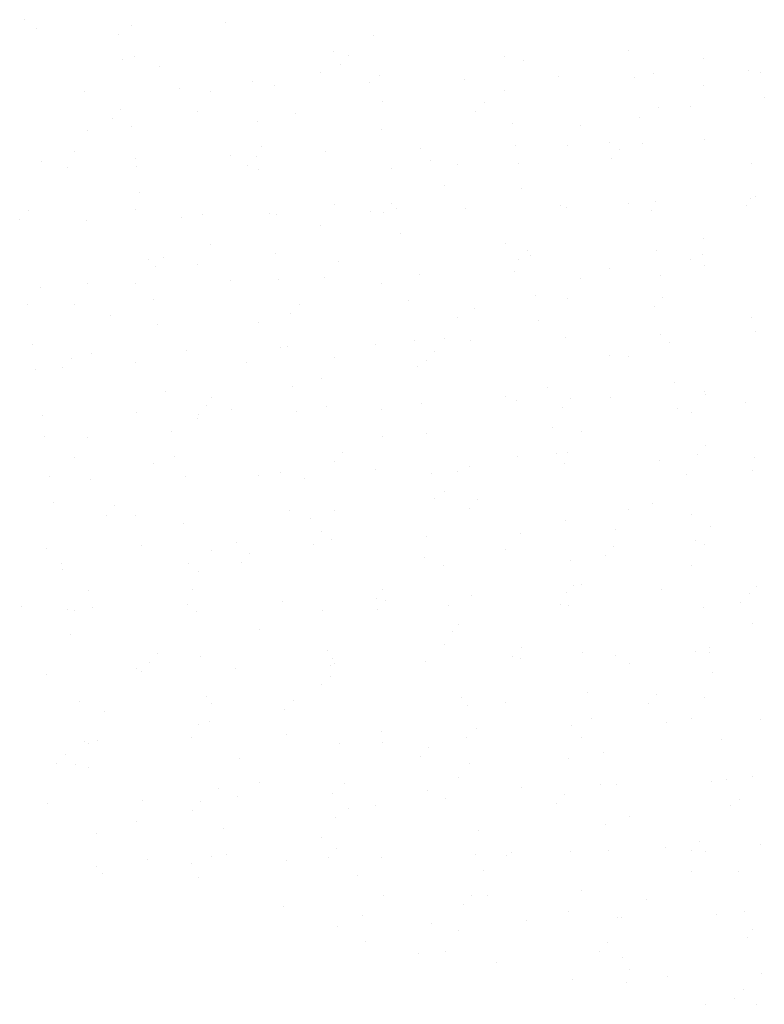
# Paper-space layout 'Layout1' of a CAD drawing. Extents: x -777619 to 1063124, y -3207 to 2551732.
# Drawn here: x 667785 to 667798, y 2551712 to 2551729 of the extents above; entities that cross this region are included whole.
import ezdxf

# ---------------------------------------------------------------- set-up
doc = ezdxf.new("R2010")
doc.units = 0
doc.header["$LTSCALE"] = 2
doc.layers.get('0').update_dxf_attribs({"color": 1, "linetype": 'CONTINUOUS'})
doc.layers.add('TX2', color=2, linetype='CONTINUOUS')

# ---------------------------------------------------------------- blocks, each defined once
blk = doc.blocks.new('*X')
at = {"color": 0}
for p, q in [((184323.0758, 678710.7939), (184323.0758, 678710.7939)), ((184323.1503, 678710.7406), (184323.1503, 678710.7406)), ((184323.7283, 678710.7595), (184323.7283, 678710.7595)), ((184324.3064, 678710.7784), (184324.3064, 678710.7784)), ((184323.6544, 678710.7048), (184323.6544, 678710.7048)), ((184325.2093, 678710.6944), (184325.2093, 678710.6944)), ((184323.7519, 678710.5714), (184323.7519, 678710.5714)), ((184324.9643, 678710.6005), (184324.9643, 678710.6005)), ((184325.0536, 678710.5739), (184325.0536, 678710.5739)), ((184326.0023, 678710.5709), (184326.0023, 678710.5709)), ((184326.7586, 678710.6063), (184326.7586, 678710.6063)), ((184327.2199, 678710.5596), (184327.2199, 678710.5596)), ((184323.675, 678710.5487), (184323.675, 678710.5487)), ((184323.9026, 678710.5069), (184323.9026, 678710.5069)), ((184325.0029, 678710.5186), (184325.0029, 678710.5186)), ((184326.1195, 678710.5479), (184326.1195, 678710.5479)), ((184324.8837, 678710.474), (184324.8837, 678710.474)), ((184325.2414, 678710.4505), (184325.2414, 678710.4505)), ((184325.7592, 678710.4294), (184325.7592, 678710.4294)), ((184326.3373, 678710.4483), (184326.3373, 678710.4483)), ((184326.7962, 678710.44), (184326.7962, 678710.44)), ((184326.9153, 678710.4672), (184326.9153, 678710.4672)), ((184327.4934, 678710.4861), (184327.4934, 678710.4861)), ((184327.5687, 678710.4727), (184327.5687, 678710.4727)), ((184324.0251, 678710.3728), (184324.0251, 678710.3728)), ((184324.4689, 678710.4178), (184324.4689, 678710.4178)), ((184324.6031, 678710.3917), (184324.6031, 678710.3917)), ((184325.1812, 678710.4105), (184325.1812, 678710.4105)), ((184327.2197, 678710.3932), (184327.2197, 678710.3932)), ((184323.447, 678710.3539), (184323.447, 678710.3539)), ((184324.213, 678710.3583), (184324.213, 678710.3583)), ((184326.0073, 678710.364), (184326.0073, 678710.364)), ((184327.5892, 678710.3166), (184327.5892, 678710.3166)), ((184325.2619, 678710.2943), (184325.2619, 678710.2943)), ((184325.8803, 678710.2869), (184325.8803, 678710.2869)), ((184326.9462, 678710.261), (184326.9462, 678710.261)), ((184327.1391, 678710.2667), (184327.1391, 678710.2667)), ((184323.6127, 678710.1907), (184323.6127, 678710.1907)), ((184323.6634, 678710.2459), (184323.6634, 678710.2459)), ((184324.1324, 678710.2317), (184324.1324, 678710.2317)), ((184324.7293, 678710.22), (184324.7293, 678710.22)), ((184325.8297, 678710.2316), (184325.8297, 678710.2316)), ((184326.8283, 678710.1961), (184326.8283, 678710.1961)), ((184323.7286, 678710.1412), (184323.7286, 678710.1412)), ((184324.501, 678710.1739), (184324.501, 678710.1739)), ((184326.0559, 678710.1634), (184326.0559, 678710.1634)), ((184326.4684, 678710.1509), (184326.4684, 678710.1509)), ((184323.4618, 678710.116), (184323.4618, 678710.116)), ((184325.2561, 678710.1217), (184325.2561, 678710.1217)), ((184324.5216, 678710.0177), (184324.5216, 678710.0177)), ((184326.0697, 678710.0248), (184326.0697, 678710.0248)), ((184326.3878, 678710.0244), (184326.3878, 678710.0244)), ((184326.6477, 678710.0437), (184326.6477, 678710.0437)), ((184326.8489, 678710.04), (184326.8489, 678710.04)), ((184327.2258, 678710.0626), (184327.2258, 678710.0626)), ((184323.3812, 678709.9895), (184323.3812, 678709.9895)), ((184323.7575, 678709.9492), (184323.7575, 678709.9492)), ((184324.3356, 678709.9681), (184324.3356, 678709.9681)), ((184324.4901, 678709.959), (184324.4901, 678709.959)), ((184324.9136, 678709.987), (184324.9136, 678709.987)), ((184325.4917, 678710.0059), (184325.4917, 678710.0059)), ((184326.7071, 678710), (184326.7071, 678710)), ((184323.1795, 678709.9303), (184323.1795, 678709.9303)), ((184323.3391, 678709.8921), (184323.3391, 678709.8921)), ((184323.7607, 678709.8973), (184323.7607, 678709.8973)), ((184324.4395, 678709.9037), (184324.4395, 678709.9037)), ((184325.5561, 678709.933), (184325.5561, 678709.933)), ((184325.7172, 678709.9086), (184325.7172, 678709.9086)), ((184326.088, 678709.9195), (184326.088, 678709.9195)), ((184326.6564, 678709.9447), (184326.6564, 678709.9447)), ((184327.5115, 678709.9144), (184327.5115, 678709.9144)), ((184324.5049, 678709.8794), (184324.5049, 678709.8794)), ((184325.3156, 678709.8868), (184325.3156, 678709.8868)), ((184325.6366, 678709.7821), (184325.6366, 678709.7821)), ((184323.7813, 678709.7411), (184323.7813, 678709.7411)), ((184326.1086, 678709.7634), (184326.1086, 678709.7634)), ((184327.5338, 678709.713), (184327.5338, 678709.713)), ((184324.966, 678709.6663), (184324.966, 678709.6663)), ((184325.3169, 678709.6721), (184325.3169, 678709.6721)), ((184326.3473, 678709.6631), (184326.3473, 678709.6631)), ((184326.7603, 678709.6721), (184326.7603, 678709.6721)), ((184326.9253, 678709.682), (184326.9253, 678709.682)), ((184327.4832, 678709.6577), (184327.4832, 678709.6577)), ((184327.5034, 678709.7009), (184327.5034, 678709.7009)), ((184323.1, 678709.6311), (184323.1, 678709.6311)), ((184323.7536, 678709.6372), (184323.7536, 678709.6372)), ((184324.1659, 678709.6051), (184324.1659, 678709.6051)), ((184324.5752, 678709.6102), (184324.5752, 678709.6102)), ((184324.6132, 678709.6064), (184324.6132, 678709.6064)), ((184325.1912, 678709.6253), (184325.1912, 678709.6253)), ((184325.2662, 678709.6168), (184325.2662, 678709.6168)), ((184325.3477, 678709.6429), (184325.3477, 678709.6429)), ((184325.7692, 678709.6442), (184325.7692, 678709.6442)), ((184326.3828, 678709.6461), (184326.3828, 678709.6461)), ((184326.9025, 678709.6325), (184326.9025, 678709.6325)), ((184323.0493, 678709.5758), (184323.0493, 678709.5758)), ((184323.4571, 678709.5686), (184323.4571, 678709.5686)), ((184324.0351, 678709.5875), (184324.0351, 678709.5875)), ((184324.8854, 678709.5398), (184324.8854, 678709.5398)), ((184325.3682, 678709.4868), (184325.3682, 678709.4868)), ((184324.2147, 678709.424), (184324.2147, 678709.424)), ((184326.009, 678709.4298), (184326.009, 678709.4298)), ((184327.2214, 678709.4589), (184327.2214, 678709.4589)), ((184324.6074, 678709.3663), (184324.6074, 678709.3663)), ((184326.1436, 678709.3851), (184326.1436, 678709.3851)), ((184326.1622, 678709.3559), (184326.1622, 678709.3559)), ((184326.9347, 678709.3886), (184326.9347, 678709.3886)), ((184327.2095, 678709.3591), (184327.2095, 678709.3591)), ((184323.8349, 678709.3336), (184323.8349, 678709.3336)), ((184323.876, 678709.2888), (184323.876, 678709.2888)), ((184323.9267, 678709.3441), (184323.9267, 678709.3441)), ((184324.1341, 678709.2975), (184324.1341, 678709.2975)), ((184324.9926, 678709.3182), (184324.9926, 678709.3182)), ((184326.093, 678709.3298), (184326.093, 678709.3298)), ((184327.1408, 678709.3324), (184327.1408, 678709.3324)), ((184327.2221, 678709.2952), (184327.2221, 678709.2952)), ((184325.488, 678709.2385), (184325.488, 678709.2385)), ((184326.066, 678709.2574), (184326.066, 678709.2574)), ((184326.6441, 678709.2763), (184326.6441, 678709.2763)), ((184326.9552, 678709.2325), (184326.9552, 678709.2325)), ((184323.4635, 678709.1817), (184323.4635, 678709.1817)), ((184323.7538, 678709.1818), (184323.7538, 678709.1818)), ((184324.3319, 678709.2007), (184324.3319, 678709.2007)), ((184324.6279, 678709.2102), (184324.6279, 678709.2102)), ((184324.9099, 678709.2196), (184324.9099, 678709.2196)), ((184325.2578, 678709.1875), (184325.2578, 678709.1875)), ((184326.4701, 678709.2166), (184326.4701, 678709.2166)), ((184323.1758, 678709.1629), (184323.1758, 678709.1629)), ((184326.1943, 678709.112), (184326.1943, 678709.112)), ((184323.0946, 678709.057), (184323.0946, 678709.057)), ((184323.3829, 678709.0552), (184323.3829, 678709.0552)), ((184323.867, 678709.0897), (184323.867, 678709.0897)), ((184324.7534, 678709.0572), (184324.7534, 678709.0572)), ((184325.4219, 678709.0793), (184325.4219, 678709.0793)), ((184326.3895, 678709.0901), (184326.3895, 678709.0901)), ((184326.9704, 678709.0982), (184326.9704, 678709.0982)), ((184323.6024, 678708.9902), (184323.6024, 678708.9902)), ((184324.7028, 678709.0019), (184324.7028, 678709.0019)), ((184325.8194, 678709.0312), (184325.8194, 678709.0312)), ((184326.9197, 678709.0429), (184326.9197, 678709.0429)), ((184323.8876, 678708.9336), (184323.8876, 678708.9336)), ((184324.5066, 678708.9452), (184324.5066, 678708.9452)), ((184325.7189, 678708.9743), (184325.7189, 678708.9743)), ((184326.2149, 678708.9559), (184326.2149, 678708.9559)), ((184327.5132, 678708.9801), (184327.5132, 678708.9801)), ((184326.9545, 678708.8717), (184326.9545, 678708.8717)), ((184327.5326, 678708.8906), (184327.5326, 678708.8906)), ((184323.1267, 678708.8131), (184323.1267, 678708.8131)), ((184325.2204, 678708.815), (184325.2204, 678708.815)), ((184325.454, 678708.8354), (184325.454, 678708.8354)), ((184325.6383, 678708.8478), (184325.6383, 678708.8478)), ((184325.7984, 678708.8339), (184325.7984, 678708.8339)), ((184326.3765, 678708.8528), (184326.3765, 678708.8528)), ((184327.0089, 678708.825), (184327.0089, 678708.825)), ((184323.4863, 678708.7583), (184323.4863, 678708.7583)), ((184324.0643, 678708.7772), (184324.0643, 678708.7772)), ((184324.6423, 678708.7961), (184324.6423, 678708.7961)), ((184324.6816, 678708.8027), (184324.6816, 678708.8027)), ((184325.5802, 678708.7702), (184325.5802, 678708.7702)), ((184323.3633, 678708.7292), (184323.3633, 678708.7292)), ((184323.7553, 678708.7029), (184323.7553, 678708.7029)), ((184324.4292, 678708.7033), (184324.4292, 678708.7033)), ((184324.9677, 678708.7321), (184324.9677, 678708.7321)), ((184325.5295, 678708.7149), (184325.5295, 678708.7149)), ((184326.6461, 678708.7443), (184326.6461, 678708.7443)), ((184326.762, 678708.7378), (184326.762, 678708.7378)), ((184323.1473, 678708.657), (184323.1473, 678708.657)), ((184323.3126, 678708.6739), (184323.3126, 678708.6739)), ((184325.4746, 678708.6793), (184325.4746, 678708.6793)), ((184324.8871, 678708.6055), (184324.8871, 678708.6055)), ((184327.041, 678708.5811), (184327.041, 678708.5811)), ((184323.9412, 678708.5261), (184323.9412, 678708.5261)), ((184324.7137, 678708.5588), (184324.7137, 678708.5588)), ((184326.2685, 678708.5484), (184326.2685, 678708.5484)), ((184327.2231, 678708.5247), (184327.2231, 678708.5247)), ((184327.2321, 678708.5099), (184327.2321, 678708.5099)), ((184324.2164, 678708.4898), (184324.2164, 678708.4898)), ((184325.498, 678708.4532), (184325.498, 678708.4532)), ((184326.0107, 678708.4955), (184326.0107, 678708.4955)), ((184326.076, 678708.4721), (184326.076, 678708.4721)), ((184326.4069, 678708.4833), (184326.4069, 678708.4833)), ((184326.6541, 678708.491), (184326.6541, 678708.491)), ((184327.4728, 678708.4573), (184327.4728, 678708.4573)), ((184323.7638, 678708.3965), (184323.7638, 678708.3965)), ((184324.19, 678708.4423), (184324.19, 678708.4423)), ((184324.3419, 678708.4154), (184324.3419, 678708.4154)), ((184324.7342, 678708.4027), (184324.7342, 678708.4027)), ((184324.9199, 678708.4343), (184324.9199, 678708.4343)), ((184325.2559, 678708.4163), (184325.2559, 678708.4163)), ((184326.3563, 678708.428), (184326.3563, 678708.428)), ((184327.0615, 678708.4249), (184327.0615, 678708.4249)), ((184327.1425, 678708.3982), (184327.1425, 678708.3982)), ((184323.1858, 678708.3776), (184323.1858, 678708.3776)), ((184324.1358, 678708.3633), (184324.1358, 678708.3633)), ((184324.1393, 678708.387), (184324.1393, 678708.387)), ((184323.9733, 678708.2822), (184323.9733, 678708.2822)), ((184325.5282, 678708.2718), (184325.5282, 678708.2718)), ((184326.3006, 678708.3045), (184326.3006, 678708.3045)), ((184326.4718, 678708.2824), (184326.4718, 678708.2824)), ((184323.2009, 678708.2495), (184323.2009, 678708.2495)), ((184323.4652, 678708.2475), (184323.4652, 678708.2475)), ((184325.2595, 678708.2532), (184325.2595, 678708.2532)), ((184325.0168, 678708.1553), (184325.0168, 678708.1553)), ((184326.3212, 678708.1483), (184326.3212, 678708.1483)), ((184326.3912, 678708.1559), (184326.3912, 678708.1559)), ((184327.2337, 678708.1963), (184327.2337, 678708.1963)), ((184323.3846, 678708.121), (184323.3846, 678708.121)), ((184323.8657, 678708.0884), (184323.8657, 678708.0884)), ((184323.9939, 678708.1261), (184323.9939, 678708.1261)), ((184324.9661, 678708.1), (184324.9661, 678708.1)), ((184326.0827, 678708.1294), (184326.0827, 678708.1294)), ((184326.9509, 678708.1043), (184326.9509, 678708.1043)), ((184327.183, 678708.141), (184327.183, 678708.141)), ((184327.5289, 678708.1232), (184327.5289, 678708.1232)), ((184324.6387, 678708.0287), (184324.6387, 678708.0287)), ((184325.2167, 678708.0476), (184325.2167, 678708.0476)), ((184325.5603, 678708.0279), (184325.5603, 678708.0279)), ((184325.7206, 678708.0401), (184325.7206, 678708.0401)), ((184325.7948, 678708.0665), (184325.7948, 678708.0665)), ((184326.3728, 678708.0854), (184326.3728, 678708.0854)), ((184327.5149, 678708.0459), (184327.5149, 678708.0459)), ((184323.233, 678708.0056), (184323.233, 678708.0056)), ((184323.4826, 678707.9909), (184323.4826, 678707.9909)), ((184324.0606, 678708.0098), (184324.0606, 678708.0098)), ((184324.5083, 678708.011), (184324.5083, 678708.011)), ((184324.7879, 678707.9952), (184324.7879, 678707.9952)), ((184327.1152, 678708.0174), (184327.1152, 678708.0174)), ((184325.64, 678707.9136), (184325.64, 678707.9136)), ((184323.2536, 678707.8495), (184323.2536, 678707.8495)), ((184325.5809, 678707.8717), (184325.5809, 678707.8717)), ((184325.8435, 678707.8684), (184325.8435, 678707.8684)), ((184323.6266, 678707.8274), (184323.6266, 678707.8274)), ((184324.6925, 678707.8014), (184324.6925, 678707.8014)), ((184324.9694, 678707.7978), (184324.9694, 678707.7978)), ((184325.7928, 678707.8131), (184325.7928, 678707.8131)), ((184326.7637, 678707.8036), (184326.7637, 678707.8036)), ((184326.9094, 678707.8424), (184326.9094, 678707.8424)), ((184323.5759, 678707.7721), (184323.5759, 678707.7721)), ((184323.757, 678707.7687), (184323.757, 678707.7687)), ((184324.82, 678707.7513), (184324.82, 678707.7513)), ((184326.3748, 678707.7408), (184326.3748, 678707.7408)), ((184327.1473, 678707.7735), (184327.1473, 678707.7735)), ((184324.0475, 678707.7186), (184324.0475, 678707.7186)), ((184324.8888, 678707.6713), (184324.8888, 678707.6713)), ((184326.6833, 678707.6808), (184326.6833, 678707.6808)), ((184327.2613, 678707.6997), (184327.2613, 678707.6997)), ((184324.9491, 678707.6241), (184324.9491, 678707.6241)), ((184325.5272, 678707.643), (184325.5272, 678707.643)), ((184326.1052, 678707.6619), (184326.1052, 678707.6619)), ((184327.1678, 678707.6174), (184327.1678, 678707.6174)), ((184323.215, 678707.5674), (184323.215, 678707.5674)), ((184323.793, 678707.5863), (184323.793, 678707.5863)), ((184324.2181, 678707.5555), (184324.2181, 678707.5555)), ((184324.3711, 678707.6052), (184324.3711, 678707.6052)), ((184324.8405, 678707.5951), (184324.8405, 678707.5951)), ((184326.0124, 678707.5613), (184326.0124, 678707.5613)), ((184326.6702, 678707.5814), (184326.6702, 678707.5814)), ((184327.2248, 678707.5904), (184327.2248, 678707.5904)), ((184324.4533, 678707.5404), (184324.4533, 678707.5404)), ((184325.5192, 678707.5145), (184325.5192, 678707.5145)), ((184326.407, 678707.4969), (184326.407, 678707.4969)), ((184326.6196, 678707.5261), (184326.6196, 678707.5261)), ((184323.3023, 678707.4735), (184323.3023, 678707.4735)), ((184323.3072, 678707.442), (184323.3072, 678707.442)), ((184324.0797, 678707.4747), (184324.0797, 678707.4747)), ((184324.1375, 678707.429), (184324.1375, 678707.429)), ((184324.4026, 678707.4851), (184324.4026, 678707.4851)), ((184325.6345, 678707.4642), (184325.6345, 678707.4642)), ((184327.1442, 678707.4639), (184327.1442, 678707.4639)), ((184323.4669, 678707.3132), (184323.4669, 678707.3132)), ((184324.1002, 678707.3185), (184324.1002, 678707.3185)), ((184325.2612, 678707.319), (184325.2612, 678707.319)), ((184326.4275, 678707.3408), (184326.4275, 678707.3408)), ((184326.4735, 678707.3481), (184326.4735, 678707.3481)), ((184326.9609, 678707.319), (184326.9609, 678707.319)), ((184327.5389, 678707.3379), (184327.5389, 678707.3379)), ((184325.2267, 678707.2623), (184325.2267, 678707.2623)), ((184325.2801, 678707.2535), (184325.2801, 678707.2535)), ((184325.8048, 678707.2812), (184325.8048, 678707.2812)), ((184326.3828, 678707.3001), (184326.3828, 678707.3001)), ((184327.497, 678707.2945), (184327.497, 678707.2945)), ((184323.0631, 678707.2125), (184323.0631, 678707.2125)), ((184323.3393, 678707.1981), (184323.3393, 678707.1981)), ((184323.3863, 678707.1867), (184323.3863, 678707.1867)), ((184323.4926, 678707.2056), (184323.4926, 678707.2056)), ((184324.0706, 678707.2245), (184324.0706, 678707.2245)), ((184324.129, 678707.1865), (184324.129, 678707.1865)), ((184324.6487, 678707.2434), (184324.6487, 678707.2434)), ((184324.8942, 678707.1876), (184324.8942, 678707.1876)), ((184325.2294, 678707.1982), (184325.2294, 678707.1982)), ((184325.6666, 678707.2203), (184325.6666, 678707.2203)), ((184326.346, 678707.2275), (184326.346, 678707.2275)), ((184326.3929, 678707.2216), (184326.3929, 678707.2216)), ((184327.2215, 678707.2099), (184327.2215, 678707.2099)), ((184327.4463, 678707.2392), (184327.4463, 678707.2392)), ((184324.51, 678707.0767), (184324.51, 678707.0767)), ((184325.7223, 678707.1059), (184325.7223, 678707.1059)), ((184327.5166, 678707.1116), (184327.5166, 678707.1116)), ((184323.3599, 678707.0419), (184323.3599, 678707.0419)), ((184325.6872, 678707.0642), (184325.6872, 678707.0642)), ((184325.6417, 678706.9793), (184325.6417, 678706.9793)), ((184326.1068, 678706.9665), (184326.1068, 678706.9665)), ((184327.2536, 678706.966), (184327.2536, 678706.966)), ((184323.8899, 678706.9255), (184323.8899, 678706.9255)), ((184324.1539, 678706.911), (184324.1539, 678706.911)), ((184324.9263, 678706.9438), (184324.9263, 678706.9438)), ((184324.9558, 678706.8996), (184324.9558, 678706.8996)), ((184326.0561, 678706.9112), (184326.0561, 678706.9112)), ((184326.1015, 678706.8944), (184326.1015, 678706.8944)), ((184326.4812, 678706.9333), (184326.4812, 678706.9333)), ((184326.6796, 678706.9133), (184326.6796, 678706.9133)), ((184327.1727, 678706.9406), (184327.1727, 678706.9406)), ((184327.2576, 678706.9322), (184327.2576, 678706.9322)), ((184323.7587, 678706.8344), (184323.7587, 678706.8344)), ((184323.8392, 678706.8702), (184323.8392, 678706.8702)), ((184324.3674, 678706.8377), (184324.3674, 678706.8377)), ((184324.9455, 678706.8566), (184324.9455, 678706.8566)), ((184324.9711, 678706.8636), (184324.9711, 678706.8636)), ((184325.5235, 678706.8755), (184325.5235, 678706.8755)), ((184326.7654, 678706.8693), (184326.7654, 678706.8693)), ((184323.2113, 678706.7999), (184323.2113, 678706.7999)), ((184323.7894, 678706.8188), (184323.7894, 678706.8188)), ((184324.9469, 678706.7876), (184324.9469, 678706.7876)), ((184327.2742, 678706.8099), (184327.2742, 678706.8099)), ((184324.8905, 678706.7371), (184324.8905, 678706.7371)), ((184324.186, 678706.6672), (184324.186, 678706.6672)), ((184325.7408, 678706.6567), (184325.7408, 678706.6567)), ((184326.5133, 678706.6894), (184326.5133, 678706.6894)), ((184326.9335, 678706.6796), (184326.9335, 678706.6796)), ((184327.2265, 678706.6562), (184327.2265, 678706.6562)), ((184323.4135, 678706.6344), (184323.4135, 678706.6344)), ((184324.2198, 678706.6213), (184324.2198, 678706.6213)), ((184324.7166, 678706.6386), (184324.7166, 678706.6386)), ((184325.7825, 678706.6126), (184325.7825, 678706.6126)), ((184326.0141, 678706.627), (184326.0141, 678706.627)), ((184326.8829, 678706.6243), (184326.8829, 678706.6243)), ((184323.5656, 678706.5717), (184323.5656, 678706.5717)), ((184324.6659, 678706.5833), (184324.6659, 678706.5833)), ((184326.5338, 678706.5333), (184326.5338, 678706.5333)), ((184327.1459, 678706.5297), (184327.1459, 678706.5297)), ((184327.5681, 678706.5276), (184327.5681, 678706.5276)), ((184324.1392, 678706.4948), (184324.1392, 678706.4948)), ((184324.2065, 678706.511), (184324.2065, 678706.511)), ((184325.834, 678706.4709), (184325.834, 678706.4709)), ((184326.412, 678706.4898), (184326.412, 678706.4898)), ((184326.9901, 678706.5087), (184326.9901, 678706.5087)), ((184324.0998, 678706.4142), (184324.0998, 678706.4142)), ((184324.6779, 678706.4331), (184324.6779, 678706.4331)), ((184325.2559, 678706.452), (184325.2559, 678706.452)), ((184325.7729, 678706.4128), (184325.7729, 678706.4128)), ((184326.4752, 678706.4139), (184326.4752, 678706.4139)), ((184323.4456, 678706.3906), (184323.4456, 678706.3906)), ((184323.4686, 678706.379), (184323.4686, 678706.379)), ((184323.5218, 678706.3953), (184323.5218, 678706.3953)), ((184325.0005, 678706.3801), (184325.0005, 678706.3801)), ((184325.2629, 678706.3848), (184325.2629, 678706.3848)), ((184325.5434, 678706.3516), (184325.5434, 678706.3516)), ((184327.3278, 678706.4024), (184327.3278, 678706.4024)), ((184323.3264, 678706.3107), (184323.3264, 678706.3107)), ((184325.4927, 678706.2964), (184325.4927, 678706.2964)), ((184326.3946, 678706.2874), (184326.3946, 678706.2874)), ((184326.6093, 678706.3257), (184326.6093, 678706.3257)), ((184323.2758, 678706.2554), (184323.2758, 678706.2554)), ((184323.388, 678706.2525), (184323.388, 678706.2525)), ((184323.4662, 678706.2344), (184323.4662, 678706.2344)), ((184324.3923, 678706.2847), (184324.3923, 678706.2847)), ((184325.7935, 678706.2567), (184325.7935, 678706.2567)), ((184325.724, 678706.1716), (184325.724, 678706.1716)), ((184327.5183, 678706.1774), (184327.5183, 678706.1774)), ((184324.5117, 678706.1425), (184324.5117, 678706.1425)), ((184325.0326, 678706.1362), (184325.0326, 678706.1362)), ((184326.1116, 678706.1092), (184326.1116, 678706.1092)), ((184326.5875, 678706.1258), (184326.5875, 678706.1258)), ((184326.6896, 678706.1281), (184326.6896, 678706.1281)), ((184327.2677, 678706.147), (184327.2677, 678706.147)), ((184327.3599, 678706.1585), (184327.3599, 678706.1585)), ((184324.2602, 678706.1035), (184324.2602, 678706.1035)), ((184324.3774, 678706.0525), (184324.3774, 678706.0525)), ((184324.9555, 678706.0714), (184324.9555, 678706.0714)), ((184325.5335, 678706.0903), (184325.5335, 678706.0903)), ((184325.6434, 678706.0451), (184325.6434, 678706.0451)), ((184326.3701, 678706.0647), (184326.3701, 678706.0647)), ((184323.2213, 678706.0147), (184323.2213, 678706.0147)), ((184323.7994, 678706.0336), (184323.7994, 678706.0336)), ((184324.1532, 678706.0237), (184324.1532, 678706.0237)), ((184325.2191, 678705.9978), (184325.2191, 678705.9978)), ((184326.3194, 678706.0094), (184326.3194, 678706.0094)), ((184327.3805, 678706.0023), (184327.3805, 678706.0023)), ((184327.436, 678706.0387), (184327.436, 678706.0387)), ((184324.1025, 678705.9684), (184324.1025, 678705.9684)), ((184324.9728, 678705.9293), (184324.9728, 678705.9293)), ((184325.0532, 678705.9801), (184325.0532, 678705.9801)), ((184326.7671, 678705.9351), (184326.7671, 678705.9351)), ((184323.7604, 678705.9002), (184323.7604, 678705.9002)), ((184326.6196, 678705.8819), (184326.6196, 678705.8819)), ((184323.5198, 678705.8269), (184323.5198, 678705.8269)), ((184324.2923, 678705.8596), (184324.2923, 678705.8596)), ((184325.8471, 678705.8492), (184325.8471, 678705.8492)), ((184324.8922, 678705.8028), (184324.8922, 678705.8028)), ((184327.1968, 678705.7778), (184327.1968, 678705.7778)), ((184327.5644, 678705.7602), (184327.5644, 678705.7602)), ((184324.2215, 678705.687), (184324.2215, 678705.687)), ((184324.3128, 678705.7035), (184324.3128, 678705.7035)), ((184324.9799, 678705.7368), (184324.9799, 678705.7368)), ((184325.2522, 678705.6846), (184325.2522, 678705.6846)), ((184325.8303, 678705.7035), (184325.8303, 678705.7035)), ((184326.0158, 678705.6928), (184326.0158, 678705.6928)), ((184326.0458, 678705.7108), (184326.0458, 678705.7108)), ((184326.4083, 678705.7224), (184326.4083, 678705.7224)), ((184326.6401, 678705.7257), (184326.6401, 678705.7257)), ((184326.9864, 678705.7413), (184326.9864, 678705.7413)), ((184327.1462, 678705.7225), (184327.1462, 678705.7225)), ((184327.2281, 678705.722), (184327.2281, 678705.722)), ((184323.5181, 678705.6279), (184323.5181, 678705.6279)), ((184323.8289, 678705.6698), (184323.8289, 678705.6698)), ((184324.0961, 678705.6468), (184324.0961, 678705.6468)), ((184324.6742, 678705.6657), (184324.6742, 678705.6657)), ((184324.9292, 678705.6815), (184324.9292, 678705.6815)), ((184323.5519, 678705.583), (184323.5519, 678705.583)), ((184325.1068, 678705.5726), (184325.1068, 678705.5726)), ((184325.8793, 678705.6053), (184325.8793, 678705.6053)), ((184327.1476, 678705.5954), (184327.1476, 678705.5954)), ((184327.4341, 678705.5948), (184327.4341, 678705.5948)), ((184324.1409, 678705.5605), (184324.1409, 678705.5605)), ((184325.2646, 678705.4505), (184325.2646, 678705.4505)), ((184325.8067, 678705.4498), (184325.8067, 678705.4498)), ((184325.8998, 678705.4491), (184325.8998, 678705.4491)), ((184326.4769, 678705.4797), (184326.4769, 678705.4797)), ((184325.756, 678705.3945), (184325.756, 678705.3945)), ((184326.8726, 678705.4239), (184326.8726, 678705.4239)), ((184324.6556, 678705.3829), (184324.6556, 678705.3829)), ((184325.1389, 678705.3287), (184325.1389, 678705.3287)), ((184326.3963, 678705.3532), (184326.3963, 678705.3532)), ((184327.2968, 678705.3367), (184327.2968, 678705.3367)), ((184327.4662, 678705.351), (184327.4662, 678705.351)), ((184325.5627, 678705.28), (184325.5627, 678705.28)), ((184326.1408, 678705.2989), (184326.1408, 678705.2989)), ((184326.6938, 678705.3182), (184326.6938, 678705.3182)), ((184326.7188, 678705.3178), (184326.7188, 678705.3178)), ((184324.9847, 678705.2611), (184324.9847, 678705.2611)), ((184325.7257, 678705.2374), (184325.7257, 678705.2374)), ((184327.52, 678705.2431), (184327.52, 678705.2431)), ((184325.1595, 678705.1725), (184325.1595, 678705.1725)), ((184326.6334, 678705.1629), (184326.6334, 678705.1629)), ((184327.4868, 678705.1948), (184327.4868, 678705.1948)), ((184325.4824, 678705.0959), (184325.4824, 678705.0959)), ((184325.6451, 678705.1109), (184325.6451, 678705.1109)), ((184326.5827, 678705.1076), (184326.5827, 678705.1076)), ((184325.9535, 678705.0416), (184325.9535, 678705.0416)), ((184326.7259, 678705.0744), (184326.7259, 678705.0744)), ((184326.7688, 678705.0009), (184326.7688, 678705.0009)), ((184327.5744, 678704.9749), (184327.5744, 678704.9749)), ((184326.4183, 678704.9371), (184326.4183, 678704.9371)), ((184326.7465, 678704.9182), (184326.7465, 678704.9182)), ((184326.9964, 678704.956), (184326.9964, 678704.956)), ((184327.4601, 678704.8759), (184327.4601, 678704.8759)), ((184327.2298, 678704.7877), (184327.2298, 678704.7877)), ((184327.4095, 678704.8206), (184327.4095, 678704.8206)), ((184327.5404, 678704.7873), (184327.5404, 678704.7873))]:
    blk.add_line(p, q, dxfattribs=at)

psp = doc.layouts.get("Layout1")

# ---------------------------------------------------------------- block references
at = {"layer": 'TX2', "color": 0, "xscale": 2.800140007000349, "yscale": 2.800140007000349, "zscale": 2.800140007000349}
psp.add_blockref('*X', (151654.472, 651243.304), dxfattribs=at)
psp.add_blockref('*X', (151654.472, 651243.304), dxfattribs=at)
psp.add_blockref('*X', (151654.472, 651243.304), dxfattribs=at)
psp.add_blockref('*X', (151654.472, 651243.304), dxfattribs=at)
psp.add_blockref('*X', (151654.472, 651243.304), dxfattribs=at)
psp.add_blockref('*X', (151654.472, 651243.304), dxfattribs=at)
psp.add_blockref('*X', (151654.472, 651243.304), dxfattribs=at)
psp.add_blockref('*X', (151654.472, 651243.304), dxfattribs=at)
psp.add_blockref('*X', (151654.472, 651243.304), dxfattribs=at)

doc.saveas('drawing.dxf')
